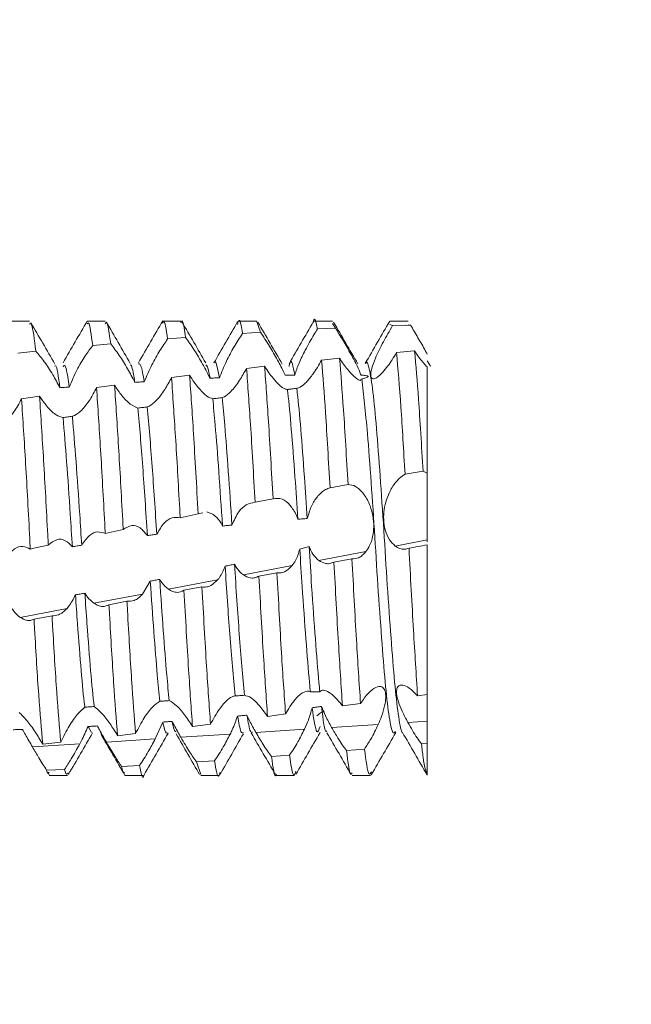
# Model space of a CAD drawing. Units: millimetres. Extents: x -378 to 6935, y -4701 to -931.
# Drawn here: x 1196 to 1204, y -2842 to -2829 of the extents above; entities that cross this region are included whole.
import ezdxf

# ---------------------------------------------------------------- set-up
doc = ezdxf.new("R2010")
doc.units = ezdxf.units.MM

msp = doc.modelspace()

# ---------------------------------------------------------------- hatches: boundary and pattern name
at = {"linetype": 'Continuous', "lineweight": 0}
h = msp.add_hatch(dxfattribs=at)
h.set_pattern_fill('ANSI31', scale=10, style=0)
h.set_pattern_definition([(45, (506.058, -4907.508), (-22.45064, 22.45064), [])])
edge = h.paths.add_edge_path(flags=0)
edge.add_line((1684.602, -2956.382), (1190.602, -2956.382))
edge.add_arc((1190.602, -2954.882), 1.5, 180, 270, ccw=False)
edge.add_line((1189.102, -2954.882), (1189.102, -2785.882))
edge.add_arc((1190.602, -2785.882), 1.5, 90, 180, ccw=False)
edge.add_line((1190.602, -2784.382), (1206.102, -2784.382))
edge.add_arc((1206.102, -2781.382), 3, 270, 360)
edge.add_line((1209.102, -2781.382), (1209.102, -2772.42))
edge.add_arc((1204.102, -2772.42), 5, 0, 30)
edge.add_line((1208.432, -2769.92), (1204.726, -2763.501))
edge.add_line((1204.726, -2763.501), (1203.427, -2764.251))
edge.add_line((1203.427, -2764.251), (1207.133, -2770.67))
edge.add_arc((1204.102, -2772.42), 3.5, 0, 30, ccw=False)
edge.add_line((1207.602, -2772.42), (1207.602, -2781.382))
edge.add_arc((1206.102, -2781.382), 1.5, -90, 0, ccw=False)
edge.add_line((1206.102, -2782.882), (1190.602, -2782.882))
edge.add_arc((1190.602, -2785.882), 3, 90, 180)
edge.add_line((1187.602, -2785.882), (1187.602, -2954.882))
edge.add_arc((1190.602, -2954.882), 3, 180, 270)
edge.add_line((1190.602, -2957.882), (1684.602, -2957.882))
edge.add_arc((1684.602, -2954.882), 3, 270, 360)
edge.add_line((1687.602, -2954.882), (1687.602, -2785.882))
edge.add_arc((1684.602, -2785.882), 3, 0, 90)
edge.add_line((1684.602, -2782.882), (1669.102, -2782.882))
edge.add_arc((1669.102, -2781.382), 1.5, 180, 270, ccw=False)
edge.add_line((1667.602, -2781.382), (1667.602, -2772.42))
edge.add_arc((1671.102, -2772.42), 3.5, 150, 180, ccw=False)
edge.add_line((1668.071, -2770.67), (1671.777, -2764.251))
edge.add_line((1671.777, -2764.251), (1670.478, -2763.501))
edge.add_line((1670.478, -2763.501), (1666.772, -2769.92))
edge.add_arc((1671.102, -2772.42), 5, 150, 180)
edge.add_line((1666.102, -2772.42), (1666.102, -2781.382))
edge.add_arc((1669.102, -2781.382), 3, 180, 270)
edge.add_line((1669.102, -2784.382), (1684.602, -2784.382))
edge.add_arc((1684.602, -2785.882), 1.5, 0, 90, ccw=False)
edge.add_line((1686.102, -2785.882), (1686.102, -2954.882))
edge.add_arc((1684.602, -2954.882), 1.5, 270, 360, ccw=False)

# ---------------------------------------------------------------- linework, layer by layer
at = {"color": 7, "linetype": 'Continuous', "lineweight": 15}
for p, q in [((1195.852, -2833.382), (1195.612, -2833.382)), ((1196.852, -2833.382), (1196.612, -2833.382)), ((1197.852, -2833.382), (1197.612, -2833.382)), ((1198.852, -2833.382), (1198.612, -2833.382)), ((1199.852, -2833.382), (1199.612, -2833.382)), ((1200.852, -2833.382), (1200.612, -2833.382)), ((1198.902, -2833.53), (1198.852, -2833.392)), ((1199.654, -2833.487), (1199.891, -2833.475)), ((1199.891, -2833.475), (1199.852, -2833.415)), ((1200.607, -2833.43), (1200.644, -2833.443)), ((1200.881, -2833.435), (1200.644, -2833.443)), ((1200.823, -2833.436), (1200.822, -2833.436)), ((1200.852, -2833.433), (1200.881, -2833.435)), ((1197.676, -2833.619), (1197.913, -2833.6)), ((1198.664, -2833.545), (1198.902, -2833.53)), ((1196.687, -2833.706), (1196.924, -2833.684)), ((1195.698, -2833.806), (1195.935, -2833.781)), ((1199.945, -2833.873), (1199.707, -2833.897)), ((1200.697, -2833.799), (1200.935, -2833.777)), ((1198.955, -2833.979), (1198.717, -2834.007)), ((1201.101, -2833.988), (1201.102, -2833.989)), ((1201.144, -2833.976), (1201.102, -2833.906)), ((1197.965, -2834.097), (1197.727, -2834.127)), ((1196.975, -2834.228), (1196.737, -2834.261)), ((1199.242, -2834.286), (1199.385, -2834.268)), ((1195.985, -2834.372), (1195.747, -2834.408)), ((1198.269, -2834.407), (1198.399, -2834.391)), ((1197.284, -2834.531), (1197.181, -2834.479)), ((1197.282, -2834.531), (1197.41, -2834.515)), ((1196.292, -2834.655), (1196.424, -2834.638)), ((1201.047, -2835.365), (1200.809, -2835.405)), ((1201.102, -2835.39), (1201.047, -2835.365)), ((1199.82, -2835.583), (1200.057, -2835.539)), ((1198.83, -2835.775), (1199.067, -2835.728)), ((1197.841, -2835.978), (1198.078, -2835.928)), ((1198.078, -2835.928), (1198.141, -2835.914)), ((1196.852, -2836.185), (1197.089, -2836.135)), ((1195.91, -2836.382), (1196.1, -2836.342)), ((1200.679, -2836.352), (1201.102, -2836.272)), ((1201.1, -2836.337), (1201.102, -2836.382)), ((1201.1, -2836.337), (1201.102, -2836.337)), ((1201.102, -2836.295), (1201.102, -2836.272)), ((1201.102, -2836.382), (1201.102, -2836.337)), ((1195.91, -2836.382), (1195.862, -2836.392)), ((1195.862, -2836.392), (1195.862, -2836.382)), ((1199.673, -2836.544), (1200.293, -2836.426)), ((1201.102, -2838.311), (1201.102, -2836.382)), ((1198.675, -2836.733), (1199.318, -2836.611)), ((1200.109, -2836.521), (1199.871, -2836.565)), ((1199.119, -2836.706), (1198.881, -2836.75)), ((1197.447, -2836.816), (1197.346, -2836.986)), ((1197.685, -2836.922), (1198.336, -2836.798)), ((1198.128, -2836.892), (1197.891, -2836.937)), ((1196.703, -2837.108), (1197.346, -2836.986)), ((1197.139, -2837.082), (1196.901, -2837.127)), ((1195.729, -2837.294), (1196.348, -2837.176)), ((1196.15, -2837.273), (1195.912, -2837.319)), ((1200.975, -2838.328), (1201.102, -2838.311)), ((1199.984, -2838.464), (1200.222, -2838.431)), ((1198.994, -2838.601), (1199.232, -2838.568)), ((1197.612, -2838.676), (1197.512, -2838.899)), ((1198.005, -2838.733), (1198.242, -2838.702)), ((1199.84, -2838.748), (1200.455, -2838.708)), ((1200.847, -2838.682), (1201.102, -2838.666)), ((1196.669, -2838.815), (1196.625, -2838.735)), ((1197.016, -2838.856), (1197.253, -2838.828)), ((1197.85, -2838.877), (1198.501, -2838.835)), ((1198.841, -2838.813), (1199.481, -2838.771)), ((1195.892, -2839.005), (1196.516, -2838.964)), ((1196.027, -2838.968), (1196.264, -2838.942)), ((1196.867, -2838.941), (1197.512, -2838.899)), ((1201.026, -2838.964), (1201.102, -2838.957)), ((1201.102, -2839.375), (1201.102, -2838.957)), ((1200.274, -2839.033), (1200.036, -2839.053)), ((1198.294, -2839.186), (1198.057, -2839.202)), ((1198.112, -2839.368), (1198.057, -2839.202)), ((1199.284, -2839.114), (1199.046, -2839.132)), ((1196.315, -2839.301), (1196.078, -2839.312)), ((1196.093, -2839.338), (1196.117, -2839.38)), ((1197.305, -2839.249), (1197.067, -2839.262)), ((1196.112, -2839.382), (1196.352, -2839.382)), ((1197.112, -2839.382), (1197.352, -2839.382)), ((1198.112, -2839.382), (1198.352, -2839.382)), ((1199.112, -2839.382), (1199.352, -2839.382)), ((1200.112, -2839.382), (1200.352, -2839.382))]:
    msp.add_line(p, q, dxfattribs=at)
for points, knots in [([(1196.615, -2833.382), (1196.561, -2833.474), (1196.455, -2833.657), (1196.349, -2833.84), (1196.295, -2833.932)], [0, 0, 0, 0, 0.500042, 1, 1, 1, 1]), ([(1197.612, -2833.379), (1197.558, -2833.471), (1197.451, -2833.656), (1197.344, -2833.84), (1197.291, -2833.933)], [0, 0, 0, 0, 0.500047, 1, 1, 1, 1]), ([(1197.676, -2833.619), (1197.657, -2833.496), (1197.635, -2833.345), (1197.613, -2833.402), (1197.609, -2833.412)], [0, 0, 0, 0, 0.813919, 1, 1, 1, 1]), ([(1197.913, -2833.6), (1197.895, -2833.475), (1197.874, -2833.335), (1197.854, -2833.397), (1197.852, -2833.404)], [0, 0, 0, 0, 0.8821993, 1, 1, 1, 1]), ([(1198.664, -2833.545), (1198.647, -2833.443), (1198.625, -2833.316), (1198.602, -2833.41), (1198.598, -2833.428)], [0, 0, 0, 0, 0.807123, 1, 1, 1, 1]), ([(1199.654, -2833.487), (1199.636, -2833.398), (1199.618, -2833.305), (1199.599, -2833.398), (1199.598, -2833.403)], [0, 0, 0, 0, 0.952861, 1, 1, 1, 1]), ([(1200.607, -2833.383), (1200.553, -2833.476), (1200.446, -2833.661), (1200.338, -2833.847), (1200.285, -2833.94)], [0, 0, 0, 0, 0.500054, 1, 1, 1, 1]), ([(1195.935, -2833.781), (1195.917, -2833.629), (1195.888, -2833.394), (1195.861, -2833.416), (1195.852, -2833.424)], [0, 0, 0, 0, 0.647391, 1, 1, 1, 1]), ([(1196.188, -2833.951), (1196.135, -2833.859), (1196.029, -2833.676), (1195.922, -2833.493), (1195.869, -2833.401)], [0, 0, 0, 0, 0.4999478, 1, 1, 1, 1]), ([(1196.687, -2833.706), (1196.668, -2833.565), (1196.644, -2833.376), (1196.62, -2833.412), (1196.614, -2833.421)], [0, 0, 0, 0, 0.745414, 1, 1, 1, 1]), ([(1196.924, -2833.684), (1196.906, -2833.548), (1196.881, -2833.366), (1196.858, -2833.409), (1196.852, -2833.42)], [0, 0, 0, 0, 0.746671, 1, 1, 1, 1]), ([(1197.183, -2833.942), (1197.13, -2833.85), (1197.024, -2833.667), (1196.917, -2833.483), (1196.864, -2833.391)], [0, 0, 0, 0, 0.4999595, 1, 1, 1, 1]), ([(1198.178, -2833.936), (1198.126, -2833.845), (1198.022, -2833.663), (1197.918, -2833.484), (1197.865, -2833.394)], [0, 0, 0, 0, 0.499532, 1, 1, 1, 1]), ([(1198.6, -2833.39), (1198.548, -2833.481), (1198.443, -2833.662), (1198.338, -2833.844), (1198.286, -2833.936)], [0, 0, 0, 0, 0.500521, 1, 1, 1, 1]), ([(1199.188, -2833.95), (1199.135, -2833.858), (1199.028, -2833.674), (1198.921, -2833.49), (1198.868, -2833.398)], [0, 0, 0, 0, 0.49984, 1, 1, 1, 1]), ([(1199.598, -2833.394), (1199.545, -2833.486), (1199.438, -2833.67), (1199.331, -2833.854), (1199.278, -2833.947)], [0, 0, 0, 0, 0.500172, 1, 1, 1, 1]), ([(1199.353, -2834.095), (1199.371, -2834.043), (1199.406, -2833.94), (1199.497, -2833.754), (1199.583, -2833.6), (1199.638, -2833.512), (1199.654, -2833.487)], [0, 0, 0, 0, 0.272066, 0.542416, 0.866775, 1, 1, 1, 1]), ([(1200.187, -2833.948), (1200.134, -2833.857), (1200.027, -2833.673), (1199.921, -2833.489), (1199.867, -2833.397)], [0, 0, 0, 0, 0.499885, 1, 1, 1, 1]), ([(1199.891, -2833.475), (1199.924, -2833.529), (1199.991, -2833.636), (1200.094, -2833.816), (1200.177, -2833.972), (1200.216, -2834.059), (1200.226, -2834.091), (1200.228, -2834.095)], [0, 0, 0, 0, 0.259602, 0.519828, 0.759751, 0.966445, 1, 1, 1, 1]), ([(1200.644, -2833.443), (1200.603, -2833.514), (1200.519, -2833.658), (1200.423, -2833.856), (1200.368, -2834.003), (1200.351, -2834.096), (1200.364, -2834.143), (1200.404, -2834.147), (1200.455, -2834.118), (1200.494, -2834.079), (1200.511, -2834.062)], [0, 0, 0, 0, 0.184408, 0.374129, 0.503583, 0.61069, 0.718239, 0.816129, 0.918485, 1, 1, 1, 1]), ([(1200.881, -2833.435), (1200.914, -2833.49), (1200.98, -2833.601), (1201.057, -2833.736), (1201.094, -2833.804), (1201.102, -2833.819)], [0, 0, 0, 0, 0.435886, 0.873094, 1, 1, 1, 1]), ([(1197.367, -2834.184), (1197.399, -2834.11), (1197.458, -2833.969), (1197.57, -2833.77), (1197.641, -2833.668), (1197.676, -2833.619)], [0, 0, 0, 0, 0.365515, 0.694503, 1, 1, 1, 1]), ([(1197.913, -2833.6), (1197.951, -2833.653), (1198.022, -2833.753), (1198.131, -2833.936), (1198.2, -2834.064), (1198.229, -2834.124), (1198.235, -2834.136)], [0, 0, 0, 0, 0.363517, 0.682228, 0.935061, 1, 1, 1, 1]), ([(1198.359, -2834.131), (1198.388, -2834.059), (1198.441, -2833.925), (1198.553, -2833.718), (1198.627, -2833.604), (1198.664, -2833.545)], [0, 0, 0, 0, 0.359765, 0.669722, 1, 1, 1, 1]), ([(1198.902, -2833.53), (1198.941, -2833.589), (1199.013, -2833.7), (1199.125, -2833.893), (1199.195, -2834.025), (1199.223, -2834.086), (1199.228, -2834.098)], [0, 0, 0, 0, 0.352025, 0.654842, 0.932257, 1, 1, 1, 1]), ([(1196.377, -2834.253), (1196.409, -2834.178), (1196.471, -2834.034), (1196.584, -2833.842), (1196.654, -2833.75), (1196.687, -2833.706)], [0, 0, 0, 0, 0.367805, 0.703751, 1, 1, 1, 1]), ([(1196.924, -2833.684), (1196.961, -2833.731), (1197.031, -2833.821), (1197.147, -2834.007), (1197.212, -2834.132), (1197.244, -2834.192)], [0, 0, 0, 0, 0.368176, 0.69591, 1, 1, 1, 1]), ([(1195.935, -2833.781), (1195.972, -2833.823), (1196.041, -2833.903), (1196.157, -2834.081), (1196.223, -2834.205), (1196.254, -2834.263)], [0, 0, 0, 0, 0.369676, 0.703305, 1, 1, 1, 1]), ([(1198.359, -2834.131), (1198.35, -2834.086), (1198.325, -2833.961), (1198.302, -2833.886), (1198.286, -2833.936), (1198.286, -2833.936)], [0, 0, 0, 0, 0.352174, 0.999377, 1, 1, 1, 1]), ([(1199.353, -2834.095), (1199.332, -2833.984), (1199.308, -2833.851), (1199.283, -2833.963), (1199.278, -2833.981)], [0, 0, 0, 0, 0.835568, 1, 1, 1, 1]), ([(1199.707, -2833.897), (1199.689, -2833.93), (1199.653, -2833.995), (1199.585, -2834.098), (1199.536, -2834.154), (1199.507, -2834.188)], [0, 0, 0, 0, 0.285256, 0.565414, 1, 1, 1, 1]), ([(1199.707, -2833.897), (1199.725, -2834.113), (1199.761, -2834.565), (1199.799, -2835.234), (1199.82, -2835.583)], [0, 0, 0, 0, 0.478505, 1, 1, 1, 1]), ([(1199.945, -2833.873), (1199.962, -2834.085), (1199.998, -2834.527), (1200.037, -2835.192), (1200.057, -2835.539)], [0, 0, 0, 0, 0.478859, 1, 1, 1, 1]), ([(1200.132, -2834.11), (1200.105, -2834.082), (1200.063, -2834.038), (1199.998, -2833.953), (1199.963, -2833.9), (1199.945, -2833.873)], [0, 0, 0, 0, 0.463265, 0.7281235, 1, 1, 1, 1]), ([(1200.697, -2833.799), (1200.678, -2833.831), (1200.641, -2833.893), (1200.578, -2833.985), (1200.535, -2834.034), (1200.511, -2834.062)], [0, 0, 0, 0, 0.309439, 0.608679, 1, 1, 1, 1]), ([(1200.809, -2835.405), (1200.791, -2835.093), (1200.753, -2834.44), (1200.716, -2834.018), (1200.697, -2833.799)], [0, 0, 0, 0, 0.479024, 1, 1, 1, 1]), ([(1200.935, -2833.777), (1200.952, -2833.972), (1200.989, -2834.38), (1201.027, -2835.028), (1201.047, -2835.365)], [0, 0, 0, 0, 0.478492, 1, 1, 1, 1]), ([(1201.101, -2833.988), (1201.086, -2833.973), (1201.057, -2833.941), (1201.001, -2833.872), (1200.959, -2833.811), (1200.935, -2833.777)], [0, 0, 0, 0, 0.300036, 0.599931, 1, 1, 1, 1]), ([(1196.254, -2834.263), (1196.235, -2834.121), (1196.213, -2833.955), (1196.192, -2833.974), (1196.189, -2833.977)], [0, 0, 0, 0, 0.859672, 1, 1, 1, 1]), ([(1196.377, -2834.253), (1196.359, -2834.125), (1196.331, -2833.932), (1196.305, -2833.974), (1196.296, -2833.988)], [0, 0, 0, 0, 0.662194, 1, 1, 1, 1]), ([(1197.244, -2834.192), (1197.228, -2834.097), (1197.208, -2833.969), (1197.188, -2833.964), (1197.183, -2833.962)], [0, 0, 0, 0, 0.7385443, 1, 1, 1, 1]), ([(1197.367, -2834.184), (1197.352, -2834.097), (1197.326, -2833.944), (1197.301, -2833.947), (1197.291, -2833.948)], [0, 0, 0, 0, 0.56922, 1, 1, 1, 1]), ([(1198.235, -2834.136), (1198.226, -2834.085), (1198.207, -2833.977), (1198.188, -2833.967), (1198.179, -2833.962)], [0, 0, 0, 0, 0.476042, 1, 1, 1, 1]), ([(1198.717, -2834.007), (1198.687, -2834.061), (1198.64, -2834.147), (1198.569, -2834.248), (1198.53, -2834.291), (1198.51, -2834.312)], [0, 0, 0, 0, 0.45145, 0.721405, 1, 1, 1, 1]), ([(1198.717, -2834.007), (1198.734, -2834.239), (1198.771, -2834.726), (1198.81, -2835.414), (1198.83, -2835.775)], [0, 0, 0, 0, 0.47592, 1, 1, 1, 1]), ([(1198.955, -2833.979), (1198.972, -2834.208), (1199.008, -2834.686), (1199.047, -2835.37), (1199.067, -2835.728)], [0, 0, 0, 0, 0.476664, 1, 1, 1, 1]), ([(1199.156, -2834.232), (1199.127, -2834.203), (1199.081, -2834.158), (1199.012, -2834.066), (1198.974, -2834.009), (1198.955, -2833.979)], [0, 0, 0, 0, 0.458926, 0.725391, 1, 1, 1, 1]), ([(1200.778, -2838.811), (1200.777, -2838.812), (1200.76, -2838.819), (1200.726, -2838.629), (1200.677, -2838.239), (1200.632, -2837.659), (1200.581, -2836.973), (1200.535, -2836.229), (1200.487, -2835.501), (1200.438, -2834.853), (1200.393, -2834.336), (1200.342, -2834.024), (1200.309, -2833.897), (1200.291, -2833.941), (1200.289, -2833.947)], [0, 0, 0, 0, 0.006311, 0.10498, 0.2031, 0.300102, 0.399094, 0.49605, 0.594227, 0.692862, 0.789533, 0.88842, 0.986028, 1, 1, 1, 1]), ([(1201.102, -2835.39), (1201.102, -2835.112), (1201.102, -2834.556), (1201.102, -2834.15), (1201.102, -2834.007), (1201.102, -2833.989)], [0, 0, 0, 0, 0.466083, 0.932765, 1, 1, 1, 1]), ([(1197.727, -2834.127), (1197.698, -2834.183), (1197.651, -2834.27), (1197.58, -2834.371), (1197.542, -2834.414), (1197.522, -2834.436)], [0, 0, 0, 0, 0.4541525, 0.7227745, 1, 1, 1, 1]), ([(1197.727, -2834.127), (1197.744, -2834.375), (1197.779, -2834.87), (1197.819, -2835.567), (1197.839, -2835.939), (1197.841, -2835.978)], [0, 0, 0, 0, 0.472211, 0.944457, 1, 1, 1, 1]), ([(1197.965, -2834.097), (1197.982, -2834.341), (1198.019, -2834.856), (1198.058, -2835.559), (1198.078, -2835.928)], [0, 0, 0, 0, 0.473411, 1, 1, 1, 1]), ([(1198.172, -2834.355), (1198.142, -2834.326), (1198.094, -2834.281), (1198.023, -2834.188), (1197.984, -2834.128), (1197.965, -2834.097)], [0, 0, 0, 0, 0.454282, 0.722756, 1, 1, 1, 1]), ([(1198.235, -2834.136), (1198.245, -2834.136), (1198.266, -2834.135), (1198.307, -2834.133), (1198.338, -2834.131), (1198.359, -2834.131)], [0, 0, 0, 0, 0.250197, 0.500479, 1, 1, 1, 1]), ([(1199.228, -2834.098), (1199.239, -2834.098), (1199.26, -2834.098), (1199.301, -2834.096), (1199.332, -2834.096), (1199.353, -2834.095)], [0, 0, 0, 0, 0.250626, 0.501096, 1, 1, 1, 1]), ([(1200.225, -2834.156), (1200.223, -2834.16), (1200.215, -2834.173), (1200.177, -2834.15), (1200.144, -2834.12), (1200.132, -2834.11)], [0, 0, 0, 0, 0.232674, 0.725964, 1, 1, 1, 1]), ([(1200.228, -2834.095), (1200.244, -2834.097), (1200.269, -2834.099), (1200.297, -2834.103), (1200.312, -2834.107), (1200.32, -2834.11), (1200.323, -2834.114), (1200.323, -2834.117), (1200.318, -2834.122), (1200.296, -2834.132), (1200.266, -2834.14), (1200.241, -2834.145), (1200.237, -2834.146)], [0, 0, 0, 0, 0.204912, 0.32993, 0.390314, 0.438227, 0.473998, 0.50979, 0.557512, 0.643791, 0.934317, 1, 1, 1, 1]), ([(1200.685, -2838.8), (1200.673, -2838.814), (1200.646, -2838.847), (1200.601, -2838.639), (1200.552, -2838.236), (1200.507, -2837.659), (1200.456, -2836.973), (1200.411, -2836.229), (1200.362, -2835.504), (1200.303, -2834.705), (1200.262, -2834.359), (1200.237, -2834.146)], [0, 0, 0, 0, 0.080759, 0.188284, 0.295212, 0.40092, 0.508797, 0.614455, 0.721444, 0.828932, 1, 1, 1, 1]), ([(1196.254, -2834.263), (1196.274, -2834.261), (1196.305, -2834.259), (1196.346, -2834.256), (1196.367, -2834.254), (1196.377, -2834.253)], [0, 0, 0, 0, 0.500037, 0.749981, 1, 1, 1, 1]), ([(1196.737, -2834.261), (1196.709, -2834.315), (1196.665, -2834.4), (1196.597, -2834.497), (1196.56, -2834.538), (1196.541, -2834.559)], [0, 0, 0, 0, 0.460026, 0.726137, 1, 1, 1, 1]), ([(1196.737, -2834.261), (1196.755, -2834.523), (1196.79, -2835.047), (1196.83, -2835.763), (1196.85, -2836.141), (1196.852, -2836.185)], [0, 0, 0, 0, 0.46942, 0.938878, 1, 1, 1, 1]), ([(1196.975, -2834.228), (1196.992, -2834.487), (1197.027, -2835.004), (1197.067, -2835.715), (1197.087, -2836.092), (1197.089, -2836.135)], [0, 0, 0, 0, 0.469983, 0.940009, 1, 1, 1, 1]), ([(1197.181, -2834.479), (1197.163, -2834.463), (1197.127, -2834.431), (1197.057, -2834.352), (1197.006, -2834.276), (1196.975, -2834.228)], [0, 0, 0, 0, 0.2751557, 0.5462927, 1, 1, 1, 1]), ([(1197.244, -2834.192), (1197.264, -2834.19), (1197.295, -2834.188), (1197.337, -2834.186), (1197.357, -2834.184), (1197.367, -2834.184)], [0, 0, 0, 0, 0.499971, 0.750006, 1, 1, 1, 1]), ([(1199.257, -2834.286), (1199.239, -2834.283), (1199.212, -2834.279), (1199.17, -2834.244), (1199.156, -2834.232)], [0, 0, 0, 0, 0.6524994, 1, 1, 1, 1]), ([(1199.38, -2834.27), (1199.359, -2834.273), (1199.328, -2834.277), (1199.287, -2834.282), (1199.267, -2834.285), (1199.257, -2834.286)], [0, 0, 0, 0, 0.500098, 0.7501, 1, 1, 1, 1]), ([(1199.257, -2834.286), (1199.258, -2834.301), (1199.276, -2834.443), (1199.308, -2834.794), (1199.353, -2835.382), (1199.382, -2835.81), (1199.395, -2835.998)], [0, 0, 0, 0, 0.039619, 0.381441, 0.729109, 1, 1, 1, 1]), ([(1199.507, -2834.188), (1199.478, -2834.215), (1199.43, -2834.26), (1199.394, -2834.267), (1199.38, -2834.27)], [0, 0, 0, 0, 0.593516, 1, 1, 1, 1]), ([(1199.38, -2834.27), (1199.382, -2834.29), (1199.401, -2834.436), (1199.433, -2834.794), (1199.478, -2835.38), (1199.507, -2835.805), (1199.519, -2835.99)], [0, 0, 0, 0, 0.053362, 0.391498, 0.735416, 1, 1, 1, 1]), ([(1195.747, -2834.408), (1195.731, -2834.439), (1195.7, -2834.502), (1195.639, -2834.598), (1195.594, -2834.65), (1195.567, -2834.681)], [0, 0, 0, 0, 0.288723, 0.577443, 1, 1, 1, 1]), ([(1195.747, -2834.408), (1195.765, -2834.684), (1195.801, -2835.236), (1195.841, -2835.961), (1195.86, -2836.34), (1195.862, -2836.382)], [0, 0, 0, 0, 0.470333, 0.9407, 1, 1, 1, 1]), ([(1195.985, -2834.372), (1196.003, -2834.644), (1196.038, -2835.19), (1196.078, -2835.916), (1196.098, -2836.297), (1196.1, -2836.342)], [0, 0, 0, 0, 0.468312, 0.936654, 1, 1, 1, 1]), ([(1196.181, -2834.604), (1196.162, -2834.588), (1196.125, -2834.557), (1196.059, -2834.482), (1196.012, -2834.413), (1195.985, -2834.372)], [0, 0, 0, 0, 0.29367, 0.580078, 1, 1, 1, 1]), ([(1198.271, -2834.408), (1198.247, -2834.401), (1198.218, -2834.392), (1198.18, -2834.361), (1198.172, -2834.355)], [0, 0, 0, 0, 0.803625, 1, 1, 1, 1]), ([(1198.394, -2834.393), (1198.374, -2834.396), (1198.343, -2834.4), (1198.302, -2834.405), (1198.281, -2834.407), (1198.271, -2834.408)], [0, 0, 0, 0, 0.499959, 0.749957, 1, 1, 1, 1]), ([(1198.271, -2834.408), (1198.282, -2834.519), (1198.308, -2834.788), (1198.352, -2835.362), (1198.383, -2835.843), (1198.401, -2836.088), (1198.401, -2836.088)], [0, 0, 0, 0, 0.259081, 0.628202, 0.99905, 1, 1, 1, 1]), ([(1198.51, -2834.312), (1198.481, -2834.34), (1198.439, -2834.378), (1198.404, -2834.39), (1198.394, -2834.393)], [0, 0, 0, 0, 0.71349, 1, 1, 1, 1]), ([(1198.394, -2834.393), (1198.406, -2834.509), (1198.432, -2834.78), (1198.477, -2835.355), (1198.509, -2835.834), (1198.525, -2836.075)], [0, 0, 0, 0, 0.270377, 0.634276, 1, 1, 1, 1]), ([(1197.407, -2834.516), (1197.387, -2834.519), (1197.356, -2834.522), (1197.314, -2834.528), (1197.294, -2834.53), (1197.284, -2834.531)], [0, 0, 0, 0, 0.49991, 0.74991, 1, 1, 1, 1]), ([(1197.284, -2834.531), (1197.305, -2834.775), (1197.346, -2835.254), (1197.388, -2835.898), (1197.409, -2836.214)], [0, 0, 0, 0, 0.509354, 1, 1, 1, 1]), ([(1197.522, -2834.436), (1197.491, -2834.464), (1197.45, -2834.501), (1197.415, -2834.513), (1197.407, -2834.516)], [0, 0, 0, 0, 0.769087, 1, 1, 1, 1]), ([(1197.407, -2834.516), (1197.429, -2834.764), (1197.47, -2835.241), (1197.512, -2835.887), (1197.533, -2836.197)], [0, 0, 0, 0, 0.519729, 1, 1, 1, 1]), ([(1196.295, -2834.656), (1196.266, -2834.649), (1196.231, -2834.641), (1196.188, -2834.61), (1196.181, -2834.604)], [0, 0, 0, 0, 0.822224, 1, 1, 1, 1]), ([(1196.419, -2834.64), (1196.398, -2834.643), (1196.367, -2834.647), (1196.326, -2834.652), (1196.305, -2834.655), (1196.295, -2834.656)], [0, 0, 0, 0, 0.499967, 0.750057, 1, 1, 1, 1]), ([(1196.295, -2834.656), (1196.31, -2834.843), (1196.342, -2835.22), (1196.385, -2835.833), (1196.409, -2836.22), (1196.418, -2836.361)], [0, 0, 0, 0, 0.3848252, 0.7749222, 1, 1, 1, 1]), ([(1196.541, -2834.559), (1196.509, -2834.587), (1196.466, -2834.625), (1196.428, -2834.637), (1196.419, -2834.64)], [0, 0, 0, 0, 0.746022, 1, 1, 1, 1]), ([(1196.419, -2834.64), (1196.419, -2834.643), (1196.434, -2834.818), (1196.467, -2835.224), (1196.509, -2835.824), (1196.533, -2836.207), (1196.542, -2836.342)], [0, 0, 0, 0, 0.006915, 0.393451, 0.785426, 1, 1, 1, 1]), ([(1200.679, -2836.352), (1200.653, -2836.328), (1200.6, -2836.279), (1200.545, -2836.151), (1200.523, -2836.008), (1200.531, -2835.868), (1200.567, -2835.718), (1200.636, -2835.573), (1200.723, -2835.461), (1200.784, -2835.422), (1200.809, -2835.405)], [0, 0, 0, 0, 0.126942, 0.254696, 0.364767, 0.463793, 0.569176, 0.724357, 0.882106, 1, 1, 1, 1]), ([(1201.102, -2836.272), (1201.102, -2836.239), (1201.102, -2836.19), (1201.102, -2836.099), (1201.102, -2836.024), (1201.102, -2835.944), (1201.102, -2835.861), (1201.102, -2835.778), (1201.102, -2835.696), (1201.102, -2835.619), (1201.102, -2835.547), (1201.102, -2835.484), (1201.102, -2835.43), (1201.102, -2835.404), (1201.102, -2835.39)], [0, 0, 0, 0, 0.15567, 0.232657, 0.309649, 0.386644, 0.463632, 0.540622, 0.617607, 0.694602, 0.771592, 0.84858, 0.923287, 1, 1, 1, 1]), ([(1199.519, -2835.99), (1199.536, -2835.933), (1199.568, -2835.819), (1199.656, -2835.688), (1199.742, -2835.609), (1199.8, -2835.59), (1199.82, -2835.583)], [0, 0, 0, 0, 0.262789, 0.523891, 0.838337, 1, 1, 1, 1]), ([(1200.057, -2835.539), (1200.09, -2835.543), (1200.157, -2835.553), (1200.259, -2835.649), (1200.341, -2835.789), (1200.389, -2835.948), (1200.401, -2836.098), (1200.385, -2836.234), (1200.347, -2836.347), (1200.31, -2836.401), (1200.293, -2836.426)], [0, 0, 0, 0, 0.153923, 0.308228, 0.450165, 0.572382, 0.679904, 0.785503, 0.901641, 1, 1, 1, 1]), ([(1199.067, -2835.728), (1199.107, -2835.723), (1199.179, -2835.713), (1199.29, -2835.802), (1199.361, -2835.909), (1199.389, -2835.981), (1199.395, -2835.998)], [0, 0, 0, 0, 0.348623, 0.647437, 0.920127, 1, 1, 1, 1]), ([(1198.525, -2836.075), (1198.553, -2836.012), (1198.606, -2835.896), (1198.717, -2835.794), (1198.791, -2835.782), (1198.83, -2835.775)], [0, 0, 0, 0, 0.35815, 0.663819, 1, 1, 1, 1]), ([(1197.533, -2836.197), (1197.564, -2836.143), (1197.622, -2836.039), (1197.735, -2835.968), (1197.806, -2835.974), (1197.841, -2835.978)], [0, 0, 0, 0, 0.3647152, 0.692209, 1, 1, 1, 1]), ([(1198.195, -2835.902), (1198.231, -2835.915), (1198.296, -2835.938), (1198.365, -2836.022), (1198.394, -2836.076), (1198.401, -2836.088)], [0, 0, 0, 0, 0.496898, 0.888101, 1, 1, 1, 1]), ([(1197.089, -2836.135), (1197.126, -2836.111), (1197.196, -2836.065), (1197.313, -2836.097), (1197.378, -2836.176), (1197.409, -2836.214)], [0, 0, 0, 0, 0.367724, 0.694534, 1, 1, 1, 1]), ([(1198.401, -2836.088), (1198.411, -2836.087), (1198.432, -2836.085), (1198.473, -2836.08), (1198.504, -2836.077), (1198.525, -2836.075)], [0, 0, 0, 0, 0.250134, 0.500479, 1, 1, 1, 1]), ([(1199.395, -2835.998), (1199.405, -2835.997), (1199.426, -2835.996), (1199.468, -2835.993), (1199.499, -2835.991), (1199.519, -2835.99)], [0, 0, 0, 0, 0.250507, 0.501096, 1, 1, 1, 1]), ([(1196.542, -2836.342), (1196.574, -2836.294), (1196.636, -2836.203), (1196.749, -2836.154), (1196.819, -2836.175), (1196.852, -2836.185)], [0, 0, 0, 0, 0.367428, 0.703709, 1, 1, 1, 1]), ([(1197.409, -2836.214), (1197.43, -2836.211), (1197.461, -2836.207), (1197.502, -2836.201), (1197.523, -2836.199), (1197.533, -2836.197)], [0, 0, 0, 0, 0.500048, 0.750035, 1, 1, 1, 1]), ([(1195.552, -2836.503), (1195.584, -2836.46), (1195.647, -2836.378), (1195.76, -2836.345), (1195.83, -2836.377), (1195.862, -2836.392)], [0, 0, 0, 0, 0.368009, 0.704235, 1, 1, 1, 1]), ([(1196.1, -2836.342), (1196.136, -2836.312), (1196.206, -2836.254), (1196.322, -2836.265), (1196.387, -2836.33), (1196.418, -2836.361)], [0, 0, 0, 0, 0.369511, 0.702577, 1, 1, 1, 1]), ([(1196.418, -2836.361), (1196.439, -2836.358), (1196.47, -2836.353), (1196.511, -2836.347), (1196.532, -2836.344), (1196.542, -2836.342)], [0, 0, 0, 0, 0.500036, 0.750032, 1, 1, 1, 1]), ([(1199.543, -2836.36), (1199.523, -2836.366), (1199.492, -2836.374), (1199.451, -2836.384), (1199.43, -2836.389), (1199.42, -2836.392)], [0, 0, 0, 0, 0.500002, 0.75001, 1, 1, 1, 1]), ([(1199.673, -2836.544), (1199.644, -2836.519), (1199.595, -2836.475), (1199.559, -2836.395), (1199.543, -2836.36)], [0, 0, 0, 0, 0.565645, 1, 1, 1, 1]), ([(1199.685, -2838.276), (1199.681, -2838.236), (1199.662, -2838.038), (1199.626, -2837.593), (1199.581, -2836.96), (1199.554, -2836.536), (1199.543, -2836.36)], [0, 0, 0, 0, 0.083476, 0.41792, 0.758197, 1, 1, 1, 1]), ([(1200.862, -2836.381), (1200.843, -2836.387), (1200.804, -2836.398), (1200.741, -2836.39), (1200.7, -2836.365), (1200.679, -2836.352)], [0, 0, 0, 0, 0.314713, 0.650844, 1, 1, 1, 1]), ([(1200.862, -2836.381), (1200.901, -2836.374), (1200.981, -2836.359), (1201.06, -2836.344), (1201.1, -2836.337)], [0, 0, 0, 0, 0.500021, 1, 1, 1, 1]), ([(1199.42, -2836.392), (1199.404, -2836.446), (1199.377, -2836.532), (1199.334, -2836.589), (1199.318, -2836.611)], [0, 0, 0, 0, 0.621048, 1, 1, 1, 1]), ([(1199.56, -2838.279), (1199.556, -2838.239), (1199.537, -2838.04), (1199.501, -2837.593), (1199.457, -2836.971), (1199.43, -2836.557), (1199.42, -2836.392)], [0, 0, 0, 0, 0.086947, 0.425484, 0.769925, 1, 1, 1, 1]), ([(1200.293, -2836.426), (1200.278, -2836.443), (1200.246, -2836.478), (1200.184, -2836.517), (1200.137, -2836.519), (1200.109, -2836.521)], [0, 0, 0, 0, 0.2819429, 0.5638591, 1, 1, 1, 1]), ([(1200.975, -2838.328), (1200.957, -2838.049), (1200.919, -2837.466), (1200.881, -2836.753), (1200.862, -2836.382)], [0, 0, 0, 0, 0.478781, 1, 1, 1, 1]), ([(1198.434, -2836.618), (1198.411, -2836.672), (1198.383, -2836.741), (1198.344, -2836.788), (1198.336, -2836.798)], [0, 0, 0, 0, 0.787133, 1, 1, 1, 1]), ([(1198.558, -2836.592), (1198.537, -2836.596), (1198.506, -2836.603), (1198.465, -2836.612), (1198.445, -2836.616), (1198.434, -2836.618)], [0, 0, 0, 0, 0.50003, 0.750037, 1, 1, 1, 1]), ([(1198.565, -2838.331), (1198.542, -2838.076), (1198.499, -2837.6), (1198.455, -2836.93), (1198.434, -2836.618)], [0, 0, 0, 0, 0.5341, 1, 1, 1, 1]), ([(1198.675, -2836.733), (1198.645, -2836.708), (1198.603, -2836.672), (1198.568, -2836.611), (1198.558, -2836.592)], [0, 0, 0, 0, 0.695479, 1, 1, 1, 1]), ([(1198.689, -2838.323), (1198.667, -2838.07), (1198.624, -2837.589), (1198.579, -2836.914), (1198.558, -2836.592)], [0, 0, 0, 0, 0.524273, 1, 1, 1, 1]), ([(1199.318, -2836.611), (1199.289, -2836.64), (1199.244, -2836.685), (1199.175, -2836.709), (1199.138, -2836.707), (1199.119, -2836.706)], [0, 0, 0, 0, 0.459629, 0.725802, 1, 1, 1, 1]), ([(1199.871, -2836.565), (1199.853, -2836.573), (1199.816, -2836.587), (1199.749, -2836.586), (1199.701, -2836.56), (1199.673, -2836.544)], [0, 0, 0, 0, 0.288528, 0.571249, 1, 1, 1, 1]), ([(1199.984, -2838.464), (1199.966, -2838.198), (1199.929, -2837.641), (1199.891, -2836.934), (1199.871, -2836.565)], [0, 0, 0, 0, 0.478793, 1, 1, 1, 1]), ([(1200.222, -2838.431), (1200.204, -2838.161), (1200.166, -2837.599), (1200.129, -2836.89), (1200.109, -2836.521)], [0, 0, 0, 0, 0.479064, 1, 1, 1, 1]), ([(1198.881, -2836.75), (1198.863, -2836.759), (1198.828, -2836.775), (1198.759, -2836.778), (1198.707, -2836.751), (1198.675, -2836.733)], [0, 0, 0, 0, 0.272957, 0.543437, 1, 1, 1, 1]), ([(1198.994, -2838.601), (1198.977, -2838.349), (1198.94, -2837.821), (1198.901, -2837.118), (1198.881, -2836.75)], [0, 0, 0, 0, 0.476448, 1, 1, 1, 1]), ([(1199.232, -2838.568), (1199.214, -2838.313), (1199.177, -2837.778), (1199.139, -2837.074), (1199.119, -2836.706)], [0, 0, 0, 0, 0.477147, 1, 1, 1, 1]), ([(1197.571, -2836.793), (1197.55, -2836.797), (1197.519, -2836.802), (1197.478, -2836.81), (1197.457, -2836.814), (1197.447, -2836.816)], [0, 0, 0, 0, 0.499994, 0.750014, 1, 1, 1, 1]), ([(1197.573, -2838.402), (1197.562, -2838.291), (1197.536, -2838.036), (1197.494, -2837.494), (1197.463, -2837.043), (1197.447, -2836.816)], [0, 0, 0, 0, 0.2783749, 0.6373246, 1, 1, 1, 1]), ([(1197.685, -2836.922), (1197.654, -2836.895), (1197.614, -2836.861), (1197.579, -2836.806), (1197.571, -2836.793)], [0, 0, 0, 0, 0.766082, 1, 1, 1, 1]), ([(1197.697, -2838.393), (1197.686, -2838.284), (1197.66, -2838.029), (1197.618, -2837.484), (1197.586, -2837.024), (1197.571, -2836.793)], [0, 0, 0, 0, 0.2688016, 0.632612, 1, 1, 1, 1]), ([(1198.336, -2836.798), (1198.306, -2836.827), (1198.258, -2836.873), (1198.187, -2836.897), (1198.148, -2836.894), (1198.128, -2836.892)], [0, 0, 0, 0, 0.454823, 0.723016, 1, 1, 1, 1]), ([(1198.242, -2838.702), (1198.225, -2838.463), (1198.188, -2837.957), (1198.149, -2837.259), (1198.128, -2836.892)], [0, 0, 0, 0, 0.473958, 1, 1, 1, 1]), ([(1196.459, -2836.996), (1196.431, -2837.053), (1196.396, -2837.121), (1196.355, -2837.168), (1196.348, -2837.176)], [0, 0, 0, 0, 0.830932, 1, 1, 1, 1]), ([(1196.583, -2836.975), (1196.562, -2836.978), (1196.531, -2836.984), (1196.49, -2836.991), (1196.47, -2836.994), (1196.459, -2836.996)], [0, 0, 0, 0, 0.499977, 0.750052, 1, 1, 1, 1]), ([(1196.583, -2838.48), (1196.582, -2838.475), (1196.565, -2838.345), (1196.535, -2838.017), (1196.493, -2837.487), (1196.468, -2837.124), (1196.459, -2836.996)], [0, 0, 0, 0, 0.014909, 0.398744, 0.787798, 1, 1, 1, 1]), ([(1196.703, -2837.108), (1196.672, -2837.082), (1196.629, -2837.046), (1196.592, -2836.989), (1196.583, -2836.975)], [0, 0, 0, 0, 0.755716, 1, 1, 1, 1]), ([(1196.706, -2838.47), (1196.706, -2838.469), (1196.69, -2838.341), (1196.66, -2838.017), (1196.618, -2837.481), (1196.592, -2837.11), (1196.583, -2836.975)], [0, 0, 0, 0, 0.0048696, 0.3880433, 0.7764257, 1, 1, 1, 1]), ([(1197.346, -2836.986), (1197.328, -2837.004), (1197.292, -2837.04), (1197.222, -2837.082), (1197.171, -2837.082), (1197.139, -2837.082)], [0, 0, 0, 0, 0.273109, 0.542788, 1, 1, 1, 1]), ([(1197.891, -2836.937), (1197.862, -2836.95), (1197.815, -2836.97), (1197.744, -2836.957), (1197.705, -2836.933), (1197.685, -2836.922)], [0, 0, 0, 0, 0.453457, 0.722426, 1, 1, 1, 1]), ([(1198.005, -2838.733), (1197.987, -2838.498), (1197.951, -2838), (1197.912, -2837.304), (1197.891, -2836.937)], [0, 0, 0, 0, 0.473155, 1, 1, 1, 1]), ([(1195.729, -2837.294), (1195.697, -2837.267), (1195.65, -2837.228), (1195.608, -2837.162), (1195.594, -2837.141)], [0, 0, 0, 0, 0.685976, 1, 1, 1, 1]), ([(1196.901, -2837.127), (1196.873, -2837.139), (1196.828, -2837.157), (1196.76, -2837.142), (1196.722, -2837.12), (1196.703, -2837.108)], [0, 0, 0, 0, 0.459216, 0.725655, 1, 1, 1, 1]), ([(1197.016, -2838.856), (1196.998, -2838.638), (1196.964, -2838.202), (1196.924, -2837.535), (1196.904, -2837.169), (1196.901, -2837.127)], [0, 0, 0, 0, 0.469792, 0.939617, 1, 1, 1, 1]), ([(1197.253, -2838.828), (1197.236, -2838.605), (1197.201, -2838.161), (1197.161, -2837.489), (1197.141, -2837.122), (1197.139, -2837.082)], [0, 0, 0, 0, 0.470412, 0.94085, 1, 1, 1, 1]), ([(1196.348, -2837.176), (1196.329, -2837.194), (1196.293, -2837.23), (1196.225, -2837.27), (1196.178, -2837.272), (1196.15, -2837.273)], [0, 0, 0, 0, 0.289539, 0.572655, 1, 1, 1, 1]), ([(1196.264, -2838.942), (1196.247, -2838.738), (1196.212, -2838.33), (1196.173, -2837.679), (1196.152, -2837.316), (1196.15, -2837.273)], [0, 0, 0, 0, 0.468415, 0.936869, 1, 1, 1, 1]), ([(1195.912, -2837.319), (1195.896, -2837.326), (1195.865, -2837.338), (1195.804, -2837.335), (1195.757, -2837.309), (1195.729, -2837.294)], [0, 0, 0, 0, 0.284622, 0.569206, 1, 1, 1, 1]), ([(1196.027, -2838.968), (1196.009, -2838.768), (1195.974, -2838.369), (1195.935, -2837.723), (1195.915, -2837.363), (1195.912, -2837.319)], [0, 0, 0, 0, 0.468208, 0.936438, 1, 1, 1, 1]), ([(1200.847, -2838.682), (1200.82, -2838.632), (1200.771, -2838.539), (1200.719, -2838.405), (1200.694, -2838.301), (1200.699, -2838.229), (1200.731, -2838.186), (1200.796, -2838.185), (1200.883, -2838.234), (1200.946, -2838.298), (1200.975, -2838.328)], [0, 0, 0, 0, 0.131164, 0.240909, 0.35109, 0.451339, 0.555901, 0.708931, 0.864654, 1, 1, 1, 1]), ([(1198.565, -2838.331), (1198.576, -2838.33), (1198.596, -2838.329), (1198.638, -2838.326), (1198.669, -2838.324), (1198.689, -2838.323)], [0, 0, 0, 0, 0.250293, 0.500656, 1, 1, 1, 1]), ([(1198.689, -2838.323), (1198.717, -2838.329), (1198.768, -2838.341), (1198.879, -2838.443), (1198.954, -2838.546), (1198.994, -2838.601)], [0, 0, 0, 0, 0.356398, 0.656579, 1, 1, 1, 1]), ([(1199.232, -2838.568), (1199.271, -2838.503), (1199.344, -2838.383), (1199.454, -2838.283), (1199.525, -2838.261), (1199.553, -2838.275), (1199.56, -2838.279)], [0, 0, 0, 0, 0.3446094, 0.6388333, 0.9060762, 1, 1, 1, 1]), ([(1199.56, -2838.279), (1199.57, -2838.279), (1199.591, -2838.278), (1199.633, -2838.277), (1199.664, -2838.276), (1199.685, -2838.276)], [0, 0, 0, 0, 0.250479, 0.50091, 1, 1, 1, 1]), ([(1199.685, -2838.276), (1199.699, -2838.265), (1199.728, -2838.245), (1199.811, -2838.283), (1199.899, -2838.357), (1199.96, -2838.434), (1199.984, -2838.464)], [0, 0, 0, 0, 0.251866, 0.502051, 0.804797, 1, 1, 1, 1]), ([(1200.222, -2838.431), (1200.255, -2838.383), (1200.322, -2838.286), (1200.423, -2838.209), (1200.503, -2838.2), (1200.548, -2838.254), (1200.56, -2838.346), (1200.542, -2838.464), (1200.505, -2838.589), (1200.47, -2838.672), (1200.455, -2838.708)], [0, 0, 0, 0, 0.1550915, 0.3105974, 0.4531436, 0.5758158, 0.6846038, 0.792298, 0.9110099, 1, 1, 1, 1]), ([(1201.102, -2838.666), (1201.102, -2838.609), (1201.102, -2838.525), (1201.102, -2838.423), (1201.102, -2838.359), (1201.102, -2838.325), (1201.102, -2838.311)], [0, 0, 0, 0, 0.425245, 0.635578, 0.845924, 1, 1, 1, 1]), ([(1197.253, -2838.828), (1197.29, -2838.756), (1197.36, -2838.62), (1197.477, -2838.466), (1197.542, -2838.423), (1197.573, -2838.402)], [0, 0, 0, 0, 0.367177, 0.692666, 1, 1, 1, 1]), ([(1197.573, -2838.402), (1197.594, -2838.401), (1197.625, -2838.398), (1197.666, -2838.395), (1197.687, -2838.393), (1197.697, -2838.393)], [0, 0, 0, 0, 0.499945, 0.749916, 1, 1, 1, 1]), ([(1197.697, -2838.393), (1197.728, -2838.411), (1197.785, -2838.444), (1197.898, -2838.57), (1197.97, -2838.679), (1198.005, -2838.733)], [0, 0, 0, 0, 0.363987, 0.688607, 1, 1, 1, 1]), ([(1198.242, -2838.702), (1198.28, -2838.632), (1198.352, -2838.502), (1198.46, -2838.381), (1198.529, -2838.336), (1198.558, -2838.332), (1198.565, -2838.331)], [0, 0, 0, 0, 0.36082, 0.675545, 0.921999, 1, 1, 1, 1]), ([(1195.717, -2838.549), (1195.749, -2838.581), (1195.811, -2838.641), (1195.924, -2838.795), (1195.994, -2838.913), (1196.027, -2838.968)], [0, 0, 0, 0, 0.368168, 0.704163, 1, 1, 1, 1]), ([(1196.264, -2838.942), (1196.301, -2838.869), (1196.37, -2838.73), (1196.486, -2838.564), (1196.551, -2838.507), (1196.583, -2838.48)], [0, 0, 0, 0, 0.3693372, 0.7012099, 1, 1, 1, 1]), ([(1196.583, -2838.48), (1196.603, -2838.479), (1196.634, -2838.476), (1196.675, -2838.473), (1196.696, -2838.471), (1196.706, -2838.47)], [0, 0, 0, 0, 0.499974, 0.749944, 1, 1, 1, 1]), ([(1196.706, -2838.47), (1196.738, -2838.496), (1196.799, -2838.546), (1196.912, -2838.688), (1196.983, -2838.802), (1197.016, -2838.856)], [0, 0, 0, 0, 0.3672893, 0.7020159, 1, 1, 1, 1]), ([(1199.583, -2838.487), (1199.569, -2838.541), (1199.544, -2838.632), (1199.5, -2838.73), (1199.481, -2838.771)], [0, 0, 0, 0, 0.583776, 1, 1, 1, 1]), ([(1199.706, -2838.47), (1199.686, -2838.473), (1199.655, -2838.477), (1199.614, -2838.483), (1199.594, -2838.486), (1199.583, -2838.487)], [0, 0, 0, 0, 0.500055, 0.750059, 1, 1, 1, 1]), ([(1199.688, -2838.735), (1199.674, -2838.777), (1199.64, -2838.88), (1199.604, -2838.632), (1199.583, -2838.487)], [0, 0, 0, 0, 0.418562, 1, 1, 1, 1]), ([(1199.748, -2838.541), (1199.735, -2838.54), (1199.712, -2838.537), (1199.666, -2838.576), (1199.645, -2838.593)], [0, 0, 0, 0, 0.544426, 1, 1, 1, 1]), ([(1199.84, -2838.748), (1199.812, -2838.696), (1199.76, -2838.601), (1199.723, -2838.511), (1199.706, -2838.47)], [0, 0, 0, 0, 0.53889, 1, 1, 1, 1]), ([(1199.777, -2838.791), (1199.775, -2838.795), (1199.752, -2838.839), (1199.728, -2838.644), (1199.706, -2838.47)], [0, 0, 0, 0, 0.101786, 1, 1, 1, 1]), ([(1197.736, -2838.667), (1197.715, -2838.669), (1197.684, -2838.671), (1197.643, -2838.674), (1197.623, -2838.675), (1197.612, -2838.676)], [0, 0, 0, 0, 0.499904, 0.749898, 1, 1, 1, 1]), ([(1197.681, -2838.824), (1197.666, -2838.825), (1197.644, -2838.825), (1197.62, -2838.712), (1197.612, -2838.676)], [0, 0, 0, 0, 0.678295, 1, 1, 1, 1]), ([(1197.85, -2838.877), (1197.82, -2838.823), (1197.779, -2838.752), (1197.744, -2838.684), (1197.736, -2838.667)], [0, 0, 0, 0, 0.760874, 1, 1, 1, 1]), ([(1197.787, -2838.803), (1197.778, -2838.801), (1197.762, -2838.798), (1197.744, -2838.709), (1197.736, -2838.667)], [0, 0, 0, 0, 0.536374, 1, 1, 1, 1]), ([(1198.599, -2838.597), (1198.577, -2838.657), (1198.549, -2838.735), (1198.51, -2838.816), (1198.501, -2838.835)], [0, 0, 0, 0, 0.76645, 1, 1, 1, 1]), ([(1198.722, -2838.585), (1198.702, -2838.587), (1198.671, -2838.59), (1198.63, -2838.594), (1198.609, -2838.596), (1198.599, -2838.597)], [0, 0, 0, 0, 0.499991, 0.749971, 1, 1, 1, 1]), ([(1198.677, -2838.814), (1198.666, -2838.819), (1198.641, -2838.832), (1198.614, -2838.682), (1198.599, -2838.597)], [0, 0, 0, 0, 0.434952, 1, 1, 1, 1]), ([(1198.841, -2838.813), (1198.812, -2838.761), (1198.769, -2838.684), (1198.734, -2838.609), (1198.722, -2838.585)], [0, 0, 0, 0, 0.677142, 1, 1, 1, 1]), ([(1198.794, -2838.809), (1198.785, -2838.812), (1198.762, -2838.82), (1198.738, -2838.676), (1198.722, -2838.585)], [0, 0, 0, 0, 0.367903, 1, 1, 1, 1]), ([(1200.455, -2838.708), (1200.439, -2838.741), (1200.409, -2838.807), (1200.348, -2838.919), (1200.302, -2838.99), (1200.274, -2839.033)], [0, 0, 0, 0, 0.284589, 0.569127, 1, 1, 1, 1]), ([(1201.026, -2838.964), (1201.007, -2838.938), (1200.968, -2838.884), (1200.907, -2838.789), (1200.867, -2838.718), (1200.847, -2838.682)], [0, 0, 0, 0, 0.3221203, 0.6549645, 1, 1, 1, 1]), ([(1201.102, -2838.957), (1201.102, -2838.934), (1201.102, -2838.887), (1201.102, -2838.79), (1201.102, -2838.714), (1201.102, -2838.666)], [0, 0, 0, 0, 0.267568, 0.53505, 1, 1, 1, 1]), ([(1195.76, -2838.773), (1195.739, -2838.774), (1195.708, -2838.775), (1195.667, -2838.776), (1195.647, -2838.777), (1195.636, -2838.777)], [0, 0, 0, 0, 0.500028, 0.750016, 1, 1, 1, 1]), ([(1195.892, -2839.005), (1195.86, -2838.949), (1195.814, -2838.87), (1195.772, -2838.795), (1195.76, -2838.773)], [0, 0, 0, 0, 0.700211, 1, 1, 1, 1]), ([(1196.367, -2839.368), (1196.42, -2839.276), (1196.526, -2839.093), (1196.633, -2838.91), (1196.686, -2838.818)], [0, 0, 0, 0, 0.5000555, 1, 1, 1, 1]), ([(1196.625, -2838.735), (1196.597, -2838.798), (1196.563, -2838.874), (1196.522, -2838.952), (1196.516, -2838.964)], [0, 0, 0, 0, 0.8393583, 1, 1, 1, 1]), ([(1196.748, -2838.728), (1196.728, -2838.73), (1196.697, -2838.731), (1196.656, -2838.733), (1196.635, -2838.734), (1196.625, -2838.735)], [0, 0, 0, 0, 0.500033, 0.75, 1, 1, 1, 1]), ([(1196.867, -2838.941), (1196.836, -2838.886), (1196.794, -2838.814), (1196.757, -2838.745), (1196.748, -2838.728)], [0, 0, 0, 0, 0.762636, 1, 1, 1, 1]), ([(1196.793, -2838.832), (1196.846, -2838.924), (1196.953, -2839.107), (1197.059, -2839.29), (1197.112, -2839.382)], [0, 0, 0, 0, 0.499958, 1, 1, 1, 1]), ([(1197.364, -2839.372), (1197.417, -2839.281), (1197.522, -2839.099), (1197.628, -2838.917), (1197.681, -2838.825)], [0, 0, 0, 0, 0.500021, 1, 1, 1, 1]), ([(1197.788, -2838.83), (1197.84, -2838.921), (1197.944, -2839.104), (1198.047, -2839.281), (1198.098, -2839.37)], [0, 0, 0, 0, 0.498328, 1, 1, 1, 1]), ([(1198.501, -2838.835), (1198.471, -2838.892), (1198.424, -2838.984), (1198.352, -2839.101), (1198.314, -2839.158), (1198.294, -2839.186)], [0, 0, 0, 0, 0.455654, 0.723502, 1, 1, 1, 1]), ([(1198.367, -2839.368), (1198.418, -2839.279), (1198.521, -2839.102), (1198.624, -2838.92), (1198.676, -2838.83)], [0, 0, 0, 0, 0.50142, 1, 1, 1, 1]), ([(1198.779, -2838.819), (1198.832, -2838.911), (1198.939, -2839.095), (1199.045, -2839.278), (1199.098, -2839.37)], [0, 0, 0, 0, 0.4999237, 1, 1, 1, 1]), ([(1199.046, -2839.132), (1199.029, -2839.108), (1198.993, -2839.059), (1198.924, -2838.953), (1198.873, -2838.867), (1198.841, -2838.813)], [0, 0, 0, 0, 0.2747967, 0.546854, 1, 1, 1, 1]), ([(1199.481, -2838.771), (1199.453, -2838.828), (1199.408, -2838.918), (1199.34, -2839.032), (1199.303, -2839.086), (1199.284, -2839.114)], [0, 0, 0, 0, 0.460467, 0.726331, 1, 1, 1, 1]), ([(1199.368, -2839.366), (1199.421, -2839.274), (1199.528, -2839.09), (1199.634, -2838.907), (1199.688, -2838.815)], [0, 0, 0, 0, 0.5001222, 1, 1, 1, 1]), ([(1199.777, -2838.817), (1199.831, -2838.909), (1199.938, -2839.093), (1200.045, -2839.278), (1200.098, -2839.37)], [0, 0, 0, 0, 0.499818, 1, 1, 1, 1]), ([(1200.036, -2839.053), (1200.018, -2839.028), (1199.981, -2838.977), (1199.915, -2838.876), (1199.868, -2838.796), (1199.84, -2838.748)], [0, 0, 0, 0, 0.292034, 0.577611, 1, 1, 1, 1]), ([(1200.364, -2839.372), (1200.418, -2839.279), (1200.526, -2839.093), (1200.634, -2838.907), (1200.688, -2838.814)], [0, 0, 0, 0, 0.500199, 1, 1, 1, 1]), ([(1200.775, -2838.812), (1200.829, -2838.905), (1200.937, -2839.091), (1201.045, -2839.278), (1201.099, -2839.371)], [0, 0, 0, 0, 0.499797, 1, 1, 1, 1]), ([(1196.516, -2838.964), (1196.497, -2838.998), (1196.461, -2839.065), (1196.393, -2839.182), (1196.345, -2839.256), (1196.315, -2839.301)], [0, 0, 0, 0, 0.285935, 0.565953, 1, 1, 1, 1]), ([(1197.067, -2839.262), (1197.039, -2839.219), (1196.994, -2839.151), (1196.925, -2839.038), (1196.887, -2838.974), (1196.867, -2838.941)], [0, 0, 0, 0, 0.458232, 0.725083, 1, 1, 1, 1]), ([(1197.512, -2838.899), (1197.482, -2838.956), (1197.434, -2839.046), (1197.362, -2839.163), (1197.324, -2839.22), (1197.305, -2839.249)], [0, 0, 0, 0, 0.452949, 0.722073, 1, 1, 1, 1]), ([(1198.057, -2839.202), (1198.027, -2839.159), (1197.98, -2839.092), (1197.909, -2838.977), (1197.87, -2838.911), (1197.85, -2838.877)], [0, 0, 0, 0, 0.4529998, 0.7221842, 1, 1, 1, 1]), ([(1201.102, -2839.375), (1201.084, -2839.324), (1201.059, -2839.252), (1201.034, -2839.027), (1201.026, -2838.964)], [0, 0, 0, 0, 0.720903, 1, 1, 1, 1]), ([(1196.078, -2839.312), (1196.062, -2839.286), (1196.03, -2839.236), (1195.968, -2839.134), (1195.921, -2839.054), (1195.892, -2839.005)], [0, 0, 0, 0, 0.281159, 0.562369, 1, 1, 1, 1]), ([(1200.112, -2839.345), (1200.107, -2839.356), (1200.082, -2839.404), (1200.056, -2839.207), (1200.036, -2839.053)], [0, 0, 0, 0, 0.221598, 1, 1, 1, 1]), ([(1200.365, -2839.331), (1200.354, -2839.353), (1200.325, -2839.416), (1200.294, -2839.183), (1200.274, -2839.033)], [0, 0, 0, 0, 0.355213, 1, 1, 1, 1]), ([(1198.367, -2839.336), (1198.363, -2839.354), (1198.338, -2839.451), (1198.314, -2839.305), (1198.294, -2839.186)], [0, 0, 0, 0, 0.184692, 1, 1, 1, 1]), ([(1199.112, -2839.364), (1199.11, -2839.37), (1199.089, -2839.429), (1199.066, -2839.273), (1199.046, -2839.132)], [0, 0, 0, 0, 0.0971422, 1, 1, 1, 1]), ([(1199.368, -2839.324), (1199.36, -2839.35), (1199.332, -2839.437), (1199.304, -2839.247), (1199.284, -2839.114)], [0, 0, 0, 0, 0.3014426, 1, 1, 1, 1]), ([(1196.112, -2839.339), (1196.103, -2839.352), (1196.092, -2839.367), (1196.08, -2839.321), (1196.078, -2839.312)], [0, 0, 0, 0, 0.790752, 1, 1, 1, 1]), ([(1196.367, -2839.345), (1196.352, -2839.363), (1196.335, -2839.384), (1196.318, -2839.311), (1196.315, -2839.301)], [0, 0, 0, 0, 0.863558, 1, 1, 1, 1]), ([(1197.112, -2839.347), (1197.099, -2839.349), (1197.085, -2839.351), (1197.07, -2839.274), (1197.067, -2839.262)], [0, 0, 0, 0, 0.849864, 1, 1, 1, 1]), ([(1197.364, -2839.372), (1197.364, -2839.372), (1197.348, -2839.455), (1197.327, -2839.364), (1197.307, -2839.26), (1197.305, -2839.249)], [0, 0, 0, 0, 0.001625, 0.890474, 1, 1, 1, 1])]:
    msp.add_open_spline(points, degree=3, knots=knots, dxfattribs=at)

doc.saveas('drawing.dxf')
